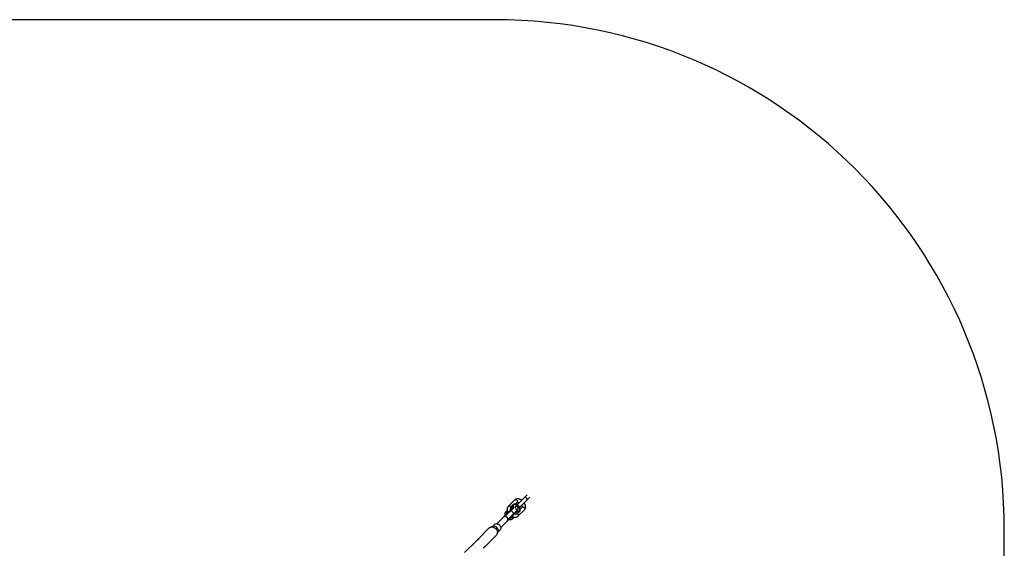
# Model space of a CAD drawing. Units: millimetres. Extents: x -4350 to 4350, y -4350 to 4350.
# Drawn here: x 1449 to 4350, y 2794 to 4350 of the extents above; entities that cross this region are included whole.
import ezdxf

# ---------------------------------------------------------------- set-up
doc = ezdxf.new("R2010")
doc.units = ezdxf.units.MM

msp = doc.modelspace()

# ---------------------------------------------------------------- linework, layer by layer
at = {"color": 7, "linetype": 'Continuous', "lineweight": 25}
for p, q in [((2850, 4350), (-2850, 4350)), ((2907.6, 2936.3), (2888.6, 2917.2)), ((2944.5, 2951.6), (2916.4, 2923.5)), ((2923.5, 2916.4), (2951.6, 2944.5)), ((2877.8, 2889.2), (2901.1, 2912.4)), ((2903.6, 2912.1), (2878.7, 2887.2)), ((2885, 2904.8), (2880.2, 2900)), ((2887.2, 2878.7), (2912.1, 2903.6)), ((2912.4, 2901.1), (2889.2, 2877.8)), ((2896.4, 2908.8), (2901.2, 2913.6)), ((2905.2, 2896.7), (2896.7, 2905.2)), ((2897.4, 2917.2), (2897.2, 2917)), ((2902.2, 2922), (2897.4, 2917.2)), ((2913.6, 2901.2), (2908.8, 2896.4)), ((2909.3, 2923.8), (2914.7, 2929.2)), ((2917.2, 2888.6), (2936.3, 2907.6)), ((2917.2, 2897.4), (2922, 2902.2)), ((2929.2, 2914.7), (2923.8, 2909.3)), ((2874, 2885.3), (2855.1, 2866.4)), ((2866.4, 2855.1), (2885.3, 2874)), ((2879.3, 2891.6), (2884, 2896.4)), ((2880.2, 2900), (2880.1, 2899.9)), ((2896.4, 2884), (2891.6, 2879.3)), ((2900, 2880.2), (2904.8, 2885)), ((2832.7, 2853.9), (2798.6, 2819.8)), ((2843.4, 2858.4), (2836.7, 2856.3)), ((2848, 2864.3), (2841.6, 2857.8)), ((2856.3, 2836.7), (2858.4, 2843.4)), ((2857.8, 2841.6), (2864.3, 2848)), ((4350, -2850), (4350, 2850)), ((2794, 2815.2), (2759.9, 2781.1)), ((2819.8, 2798.6), (2853.9, 2832.7))]:
    msp.add_line(p, q, dxfattribs=at)
at = {"color": 8, "linetype": 'Continuous', "lineweight": 25, "flags": 128}
for points in [[(2914.7, 2929.2), (2915.3, 2930.1), (2915.7, 2931.2), (2915.7, 2932.4), (2915.3, 2933.6), (2914.7, 2934.8), (2913.8, 2935.8), (2912.7, 2936.6), (2911.4, 2937.1), (2910.2, 2937.3), (2909.1, 2937.1), (2908.1, 2936.6), (2907.6, 2936.3)], [(2942.9, 2935.8), (2943, 2936), (2943.6, 2936.9), (2943.8, 2938.1), (2943.7, 2939.3), (2943.3, 2940.5), (2942.6, 2941.6), (2941.6, 2942.6), (2940.5, 2943.3), (2939.3, 2943.7), (2938.1, 2943.8), (2936.9, 2943.6), (2936, 2943), (2935.8, 2942.9)], [(2884, 2896.4), (2883.5, 2898.2), (2883.3, 2899.9), (2883.4, 2901.5), (2883.8, 2902.9), (2884.5, 2904.2), (2885, 2904.8)], [(2896, 2915.1), (2895.6, 2915.7), (2894.7, 2916.7), (2893.6, 2917.5), (2892.4, 2918), (2891.2, 2918.2), (2890, 2918.1), (2889, 2917.6), (2888.6, 2917.2)], [(2897.2, 2917), (2896.8, 2916.5), (2896.2, 2915.3), (2895.8, 2913.9), (2895.7, 2912.3), (2895.9, 2910.6), (2896.4, 2908.8)], [(2901.2, 2913.6), (2900.7, 2915.4), (2900.5, 2917.1), (2900.6, 2918.7), (2901, 2920.1), (2901.6, 2921.3), (2902.2, 2922)], [(2921.9, 2902.1), (2921.3, 2901.6), (2920.1, 2901), (2918.7, 2900.6), (2917.1, 2900.5), (2915.4, 2900.7), (2913.6, 2901.2)], [(2880.1, 2899.9), (2879.7, 2899.4), (2879, 2898.2), (2878.6, 2896.7), (2878.6, 2895.1), (2878.8, 2893.4), (2879.3, 2891.6)], [(2891.6, 2879.3), (2893.4, 2878.8), (2895.1, 2878.6), (2896.7, 2878.6), (2898.2, 2879), (2899.4, 2879.7), (2900, 2880.2)], [(2904.7, 2884.9), (2904.2, 2884.5), (2902.9, 2883.8), (2901.5, 2883.4), (2899.9, 2883.3), (2898.2, 2883.5), (2896.4, 2884)], [(2908.8, 2896.4), (2910.6, 2895.9), (2912.3, 2895.7), (2913.9, 2895.8), (2915.3, 2896.2), (2916.5, 2896.8), (2917.2, 2897.4)], [(2915.1, 2896), (2915.7, 2895.6), (2916.7, 2894.7), (2917.5, 2893.6), (2918, 2892.4), (2918.2, 2891.2), (2918.1, 2890), (2917.6, 2889), (2917.2, 2888.6)]]:
    msp.add_lwpolyline(points, dxfattribs=at)
at = {"color": 7, "linetype": 'Continuous', "lineweight": 25, "flags": 128}
for points in [[(2914.5, 2903.9), (2916.2, 2903.4), (2917.8, 2903.3), (2919.3, 2903.4), (2920.5, 2903.9), (2921.6, 2904.6), (2922.4, 2905.6), (2922.9, 2906.9), (2923.1, 2908.3), (2923, 2909.9), (2922.6, 2911.6), (2921.9, 2913.4), (2920.9, 2915.1), (2919.7, 2916.8), (2918.3, 2918.3), (2916.8, 2919.7), (2915.1, 2920.9), (2913.4, 2921.9), (2911.6, 2922.6), (2909.9, 2923), (2908.3, 2923.1), (2906.9, 2922.9), (2905.6, 2922.4), (2904.6, 2921.6), (2903.9, 2920.5), (2903.4, 2919.3), (2903.3, 2917.8), (2903.4, 2916.2), (2903.9, 2914.5)], [(2910.6, 2910.6), (2911.8, 2909.6), (2913, 2908.9), (2914.2, 2908.4), (2915.4, 2908.2), (2916.4, 2908.4), (2917.3, 2908.8), (2917.8, 2909.5), (2918.1, 2910.4), (2918.1, 2911.6), (2917.8, 2912.8), (2917.1, 2914), (2916.3, 2915.2), (2915.2, 2916.3), (2914, 2917.1), (2912.8, 2917.8), (2911.6, 2918.1), (2910.4, 2918.1), (2909.5, 2917.8), (2908.8, 2917.3), (2908.4, 2916.4), (2908.2, 2915.4), (2908.4, 2914.2), (2908.9, 2913), (2909.6, 2911.8), (2910.6, 2910.6)], [(2910.6, 2910.6), (2911.8, 2909.6), (2913, 2908.9), (2914.2, 2908.4), (2915.4, 2908.2), (2916.4, 2908.4), (2917.3, 2908.8), (2917.8, 2909.5), (2918.1, 2910.4), (2918.1, 2911.6), (2917.8, 2912.8), (2917.1, 2914), (2916.3, 2915.2), (2915.2, 2916.3), (2914, 2917.1), (2912.8, 2917.8), (2911.6, 2918.1), (2910.4, 2918.1), (2909.5, 2917.8), (2908.8, 2917.3), (2908.4, 2916.4), (2908.2, 2915.4), (2908.4, 2914.2), (2908.9, 2913), (2909.6, 2911.8), (2910.6, 2910.6)], [(2916.4, 2923.5), (2915.6, 2922.4), (2915.2, 2921.4)], [(2921.4, 2915.2), (2922.4, 2915.6), (2923.5, 2916.4)], [(2877.8, 2889.2), (2877.8, 2889), (2877.7, 2888.8), (2877.8, 2888.6), (2877.9, 2888.3), (2878, 2888.1), (2878.2, 2887.8), (2878.4, 2887.5), (2878.7, 2887.2)], [(2887.2, 2878.7), (2887.5, 2878.4), (2887.8, 2878.2), (2888.1, 2878), (2888.3, 2877.9), (2888.6, 2877.8), (2888.8, 2877.7), (2889, 2877.8), (2889.2, 2877.8)], [(2832.7, 2853.9), (2833, 2854.2), (2834.5, 2855.3), (2836.2, 2856.1), (2838, 2856.6), (2840, 2856.8), (2842, 2856.7), (2844.1, 2856.3), (2846.1, 2855.6), (2848.1, 2854.5), (2850, 2853.2), (2851.7, 2851.7)], [(2848, 2864.3), (2848.9, 2865.1), (2850.4, 2865.9), (2852, 2866.4), (2853.8, 2866.5), (2855.7, 2866.4), (2857.5, 2865.9), (2859.3, 2865), (2861, 2864), (2862.6, 2862.6)], [(2851.7, 2851.7), (2853.2, 2850), (2854.5, 2848.1), (2855.6, 2846.1), (2856.3, 2844.1), (2856.7, 2842), (2856.8, 2840), (2856.6, 2838), (2856.1, 2836.2), (2855.3, 2834.5), (2854.2, 2833), (2853.9, 2832.7)], [(2862.6, 2862.6), (2864, 2861), (2865, 2859.3), (2865.9, 2857.5), (2866.4, 2855.7), (2866.5, 2853.8), (2866.4, 2852), (2865.9, 2850.4), (2865.1, 2848.9), (2864.3, 2848)]]:
    msp.add_lwpolyline(points, dxfattribs=at)
at = {"color": 7, "linetype": 'Continuous', "lineweight": 25}
for centre, radius, start, end in [((2850, 2850), 1500, 0, 90), ((2895.3, 2904.1), 1.83, 39.2534, 127.7718), ((2895.4, 2908.3), 1.14, 321.5297, 25.3189), ((2900.2, 2913.1), 1.14, 321.5297, 25.3189), ((2902.2, 2910.9), 1.83, 39.2534, 127.7718), ((2903.6, 2911), 3.51, 84.9894, 132.5515), ((2901.8, 2913.5), 2.28, 321.5297, 25.3189), ((2913.5, 2901.8), 2.28, 64.6811, 128.4703), ((2910.9, 2902.2), 1.83, 322.2282, 50.7466), ((2913.1, 2900.2), 1.14, 64.6811, 128.4703), ((2911, 2903.6), 3.51, 317.4485, 5.0106), ((2878.2, 2891.1), 1.14, 321.5297, 25.3189), ((2883, 2895.9), 1.14, 321.5297, 25.3189), ((2891.1, 2878.2), 1.14, 64.6811, 128.4703), ((2895.9, 2883), 1.14, 64.6811, 128.4703), ((2904.1, 2895.3), 1.83, 322.2282, 50.7466), ((2908.3, 2895.4), 1.14, 64.6811, 128.4703), ((2846.1, 2846.8), 11.9, 42.6271, 103.3413), ((2847.2, 2846.3), 11.6, 345.6517, 48.3799)]:
    msp.add_arc(centre, radius, start, end, dxfattribs=at)
at = {"color": 8, "linetype": 'Continuous', "lineweight": 25}
for centre, radius, start, end in [((2894.1, 2900.5), 8.03, 164.5273, 198.9294), ((2896.9, 2908.1), 0.839, 125.0355, 192.8969), ((2879.8, 2890.9), 0.873, 126.4903, 191.1602), ((2886.4, 2893.8), 3.55, 96.9934, 132.3784), ((2890.9, 2879.7), 0.839, 257.1031, 324.9645), ((2893.8, 2886.4), 3.55, 317.6216, 353.0066), ((2900.5, 2894.1), 8.01, 251.056, 285.668), ((2908.1, 2896.9), 0.873, 258.84, 323.5097)]:
    msp.add_arc(centre, radius, start, end, dxfattribs=at)
at = {"color": 7, "linetype": 'Continuous', "lineweight": 25}
for points, knots in [([(2928.2, 2935.3), (2928.1, 2935.3), (2927.4, 2935.9), (2925.9, 2936.8), (2923.7, 2937.9), (2921.5, 2938.7), (2919.2, 2939.3), (2917, 2939.6), (2914.8, 2939.6), (2912.9, 2939.2), (2911.1, 2938.7), (2909.5, 2937.8), (2908.3, 2937), (2907.8, 2936.4), (2907.6, 2936.3)], [0, 0, 0, 0, 0.0087365, 0.1092425, 0.2104548, 0.3125391, 0.4154753, 0.5187041, 0.6209741, 0.7101652, 0.7966691, 0.8897933, 0.9729512, 1, 1, 1, 1]), ([(2885.7, 2905.3), (2885.5, 2905.2), (2885.2, 2905.1), (2885.1, 2904.8), (2885, 2904.8)], [0, 0, 0, 0, 0.972178, 1, 1, 1, 1]), ([(2888.6, 2917.2), (2888.3, 2916.9), (2887.6, 2916.1), (2886.7, 2914.7), (2885.9, 2913.1), (2885.5, 2911.2), (2885.3, 2909.3), (2885.3, 2907.3), (2885.7, 2905.1), (2886.3, 2903), (2887.1, 2901), (2887.7, 2899.8), (2888, 2899.3)], [0, 0, 0, 0, 0.072239, 0.171812, 0.271428, 0.372545, 0.476363, 0.583575, 0.694125, 0.80721, 0.921664, 1, 1, 1, 1]), ([(2895.6, 2906.9), (2895.5, 2907.2), (2895.3, 2907.9), (2895.3, 2908.8), (2895.3, 2909.5), (2895.5, 2909.9), (2895.6, 2910.1), (2895.6, 2910.1), (2895.7, 2910.2)], [0, 0, 0, 0, 0.1414942, 0.3186886, 0.4965093, 0.6792416, 0.8773821, 1, 1, 1, 1]), ([(2897.2, 2917), (2897, 2916.7), (2896.4, 2916.1), (2895.8, 2914.9), (2895.4, 2913.4), (2895.3, 2911.9), (2895.5, 2910.2), (2895.8, 2908.9), (2896, 2908.1), (2896.1, 2907.9)], [0, 0, 0, 0, 0.12307, 0.281136, 0.440931, 0.605003, 0.774057, 0.946963, 1, 1, 1, 1]), ([(2896.1, 2907.9), (2896.1, 2907.8), (2896.2, 2907.6), (2896.2, 2907.5), (2896.2, 2907.4)], [0, 0, 0, 0, 0.367002, 1, 1, 1, 1]), ([(2921.9, 2902.1), (2922.1, 2902.3), (2922.7, 2902.9), (2923.3, 2904), (2923.8, 2905.4), (2924, 2906.9), (2924, 2908.6), (2923.7, 2910.3), (2923.1, 2912.1), (2922.2, 2913.9), (2921.2, 2915.6), (2919.9, 2917.3), (2918.5, 2918.8), (2916.9, 2920.2), (2915.2, 2921.4), (2913.5, 2922.4), (2911.7, 2923.2), (2909.8, 2923.8), (2908.1, 2924), (2906.4, 2924), (2904.8, 2923.6), (2903.4, 2923), (2902.5, 2922.4), (2902.2, 2922), (2902.2, 2922)], [0, 0, 0, 0, 0.0306936, 0.0753442, 0.1201579, 0.1659842, 0.213213, 0.2616813, 0.3108814, 0.3602994, 0.4096461, 0.458884, 0.5080571, 0.5572443, 0.6065192, 0.6559662, 0.7056747, 0.7556994, 0.8059937, 0.8561412, 0.9054514, 0.9532206, 0.9992876, 1, 1, 1, 1]), ([(2914.7, 2929.2), (2914.7, 2929.2), (2914.8, 2929.3), (2914.9, 2929.4), (2915.4, 2929.5), (2916, 2929.6), (2916.9, 2929.5), (2918.1, 2929.3), (2919.3, 2928.8), (2920.3, 2928.4), (2920.9, 2928.1), (2921, 2928)], [0, 0, 0, 0, 0.067555, 0.215303, 0.344923, 0.466591, 0.595172, 0.721707, 0.848779, 0.977498, 1, 1, 1, 1]), ([(2928, 2921), (2928, 2920.9), (2928.4, 2920.4), (2928.8, 2919.5), (2929.3, 2918.2), (2929.5, 2917.1), (2929.6, 2916.1), (2929.5, 2915.4), (2929.4, 2915), (2929.3, 2914.8), (2929.2, 2914.7), (2929.2, 2914.7)], [0, 0, 0, 0, 0.0065014, 0.1372514, 0.2659926, 0.3926892, 0.5180373, 0.6438285, 0.7730941, 0.9132596, 1, 1, 1, 1]), ([(2936.3, 2907.6), (2936.6, 2908), (2937.3, 2908.7), (2938.2, 2910.1), (2938.9, 2911.8), (2939.4, 2913.6), (2939.6, 2915.6), (2939.5, 2917.6), (2939.2, 2919.7), (2938.6, 2921.9), (2937.7, 2924.1), (2936.6, 2926.2), (2935.7, 2927.6), (2935.3, 2928.2)], [0, 0, 0, 0, 0.0632038, 0.1503232, 0.2374798, 0.3259503, 0.4167839, 0.5105862, 0.6073102, 0.7062512, 0.8063907, 0.9067463, 1, 1, 1, 1]), ([(2877.8, 2889.2), (2877.5, 2888.9), (2877.2, 2888.5), (2876.6, 2887.9), (2876.3, 2887.6), (2875.6, 2886.9), (2875.3, 2886.6), (2874.7, 2886), (2874.3, 2885.7), (2874, 2885.3)], [0, 0, 0, 0, 0.25, 0.25, 0.5, 0.5, 0.75, 0.75, 1, 1, 1, 1]), ([(2878.7, 2887.2), (2878.5, 2887.2), (2878.2, 2887.2), (2877.8, 2887.1), (2877.6, 2887.1), (2876.9, 2886.9), (2876.5, 2886.8), (2875.9, 2886.6), (2875.7, 2886.5), (2875.3, 2886.3), (2875.1, 2886.2), (2874.6, 2885.9), (2874.3, 2885.6), (2874, 2885.3)], [0, 0, 0, 0, 0.125, 0.125, 0.25, 0.25, 0.5, 0.5, 0.625, 0.625, 0.75, 0.75, 1, 1, 1, 1]), ([(2880.1, 2899.8), (2879.8, 2899.6), (2879.3, 2898.9), (2878.7, 2897.7), (2878.3, 2896.3), (2878.2, 2894.7), (2878.3, 2893), (2878.6, 2891.7), (2878.9, 2890.9), (2878.9, 2890.8)], [0, 0, 0, 0, 0.12307, 0.281136, 0.440931, 0.605003, 0.774057, 0.946963, 1, 1, 1, 1]), ([(2887.2, 2878.7), (2887.2, 2879), (2887.2, 2879.2), (2887.2, 2879.8), (2887.1, 2880.1), (2887, 2880.9), (2886.9, 2881.5), (2886.6, 2882.3), (2886.5, 2882.5), (2886.2, 2883), (2886.1, 2883.3), (2885.6, 2884), (2885.3, 2884.4), (2884.4, 2885.3), (2884, 2885.6), (2883, 2886.2), (2882.5, 2886.5), (2881.5, 2886.9), (2880.9, 2887), (2879.8, 2887.2), (2879.2, 2887.2), (2878.7, 2887.2)], [0, 0, 0, 0, 0.0625, 0.0625, 0.125, 0.125, 0.25, 0.25, 0.3125, 0.3125, 0.375, 0.375, 0.5, 0.5, 0.625, 0.625, 0.75, 0.75, 0.875, 0.875, 1, 1, 1, 1]), ([(2878.9, 2890.8), (2878.9, 2890.7), (2879, 2890.4), (2879, 2890.3), (2879, 2890.3)], [0, 0, 0, 0, 0.367002, 1, 1, 1, 1]), ([(2885.3, 2874), (2885.6, 2874.3), (2885.9, 2874.6), (2886.2, 2875.1), (2886.3, 2875.3), (2886.5, 2875.7), (2886.6, 2875.9), (2886.8, 2876.5), (2886.9, 2876.9), (2887.1, 2877.8), (2887.2, 2878.2), (2887.2, 2878.7)], [0, 0, 0, 0, 0.25, 0.25, 0.375, 0.375, 0.5, 0.5, 0.75, 0.75, 1, 1, 1, 1]), ([(2889.2, 2877.8), (2888.9, 2877.5), (2888.5, 2877.2), (2887.9, 2876.6), (2887.6, 2876.3), (2886.9, 2875.6), (2886.6, 2875.3), (2886.1, 2874.8), (2886, 2874.7), (2885.7, 2874.3), (2885.5, 2874.2), (2885.3, 2874)], [0, 0, 0, 0, 0.25, 0.25, 0.5, 0.5, 0.75, 0.75, 0.875, 0.875, 1, 1, 1, 1]), ([(2890.3, 2879), (2890.3, 2879), (2890.2, 2879), (2890.4, 2879), (2890.6, 2879), (2890.8, 2878.9)], [0, 0, 0, 0, 0.088885, 0.558188, 1, 1, 1, 1]), ([(2890.8, 2878.9), (2891.1, 2878.8), (2892, 2878.5), (2893.5, 2878.2), (2895.3, 2878.2), (2896.9, 2878.4), (2898.4, 2879), (2899.4, 2879.6), (2899.9, 2880.2), (2900.1, 2880.3)], [0, 0, 0, 0, 0.091162, 0.26205, 0.43339, 0.602765, 0.767587, 0.926502, 1, 1, 1, 1]), ([(2899.3, 2888), (2899.9, 2887.7), (2901.3, 2887), (2903.4, 2886.2), (2905.7, 2885.6), (2907.9, 2885.3), (2910, 2885.3), (2912, 2885.6), (2913.8, 2886.2), (2915.4, 2887.1), (2916.5, 2887.9), (2917.1, 2888.5), (2917.2, 2888.6)], [0, 0, 0, 0, 0.097802, 0.214452, 0.332075, 0.450032, 0.566895, 0.668811, 0.767658, 0.874069, 0.969092, 1, 1, 1, 1]), ([(2904.7, 2885), (2905, 2885.2), (2905.2, 2885.4), (2905.4, 2885.7), (2905.4, 2885.7)], [0, 0, 0, 0, 0.970245, 1, 1, 1, 1]), ([(2910.2, 2895.7), (2910.1, 2895.6), (2910.1, 2895.6), (2909.9, 2895.5), (2909.5, 2895.4), (2908.9, 2895.3), (2908, 2895.3), (2907.2, 2895.5), (2906.9, 2895.6)], [0, 0, 0, 0, 0.095293, 0.303704, 0.486546, 0.65817, 0.839546, 1, 1, 1, 1]), ([(2907.4, 2896.2), (2907.4, 2896.2), (2907.4, 2896.2), (2907.5, 2896.2), (2907.8, 2896.1), (2907.9, 2896.1)], [0, 0, 0, 0, 0.088885, 0.558188, 1, 1, 1, 1]), ([(2907.9, 2896.1), (2908.2, 2896), (2909.2, 2895.7), (2910.7, 2895.4), (2912.4, 2895.3), (2914.1, 2895.6), (2915.5, 2896.1), (2916.6, 2896.8), (2917.1, 2897.3), (2917.2, 2897.5)], [0, 0, 0, 0, 0.091162, 0.26205, 0.43339, 0.602765, 0.767587, 0.926502, 1, 1, 1, 1]), ([(2800.1, 2819.9), (2799.8, 2819.6), (2799.2, 2819), (2797.8, 2818.1), (2796.3, 2817.1), (2794.9, 2816), (2794.2, 2815.4), (2794, 2815.2)], [0, 0, 0, 0, 0.20484, 0.409333, 0.622685, 0.842798, 1, 1, 1, 1]), ([(2796.6, 2817.2), (2796.8, 2817.6), (2797.4, 2818.4), (2798.3, 2819.6), (2799.3, 2820.5), (2800.2, 2821), (2800.7, 2821), (2800.8, 2820.6), (2800.3, 2820.1), (2800.1, 2819.9)], [0, 0, 0, 0, 0.095769, 0.249773, 0.395157, 0.537341, 0.685423, 0.84085, 1, 1, 1, 1]), ([(2815.2, 2794), (2815.4, 2794.2), (2816, 2794.8), (2816.9, 2796.1), (2818, 2797.6), (2819, 2799.1), (2819.6, 2799.8), (2819.9, 2800.1)], [0, 0, 0, 0, 0.146285, 0.346973, 0.555986, 0.775365, 1, 1, 1, 1]), ([(2819.9, 2800.1), (2820.1, 2800.3), (2820.6, 2800.7), (2821, 2800.7), (2821, 2800.2), (2820.6, 2799.4), (2819.7, 2798.4), (2818.5, 2797.4), (2817.6, 2796.8), (2817.2, 2796.6)], [0, 0, 0, 0, 0.144936, 0.289626, 0.440585, 0.596327, 0.745565, 0.887792, 1, 1, 1, 1])]:
    msp.add_open_spline(points, degree=3, knots=knots, dxfattribs=at)
at = {"color": 8, "linetype": 'Continuous', "lineweight": 25}
msp.add_open_spline([(2929.2, 2914.7), (2929.6, 2915.1), (2930, 2915.4), (2931.1, 2915.7), (2931.7, 2915.7), (2932.8, 2915.6), (2933.4, 2915.4), (2934.6, 2914.9), (2935.1, 2914.5), (2936, 2913.5), (2936.4, 2913), (2937, 2911.9), (2937.2, 2911.3), (2937.3, 2910.1), (2937.3, 2909.5), (2936.9, 2908.5), (2936.7, 2908), (2936.3, 2907.6)], degree=3, knots=[0, 0, 0, 0, 0.125, 0.125, 0.25, 0.25, 0.375, 0.375, 0.5, 0.5, 0.625, 0.625, 0.75, 0.75, 0.875, 0.875, 1, 1, 1, 1], dxfattribs=at)

doc.saveas('drawing.dxf')
